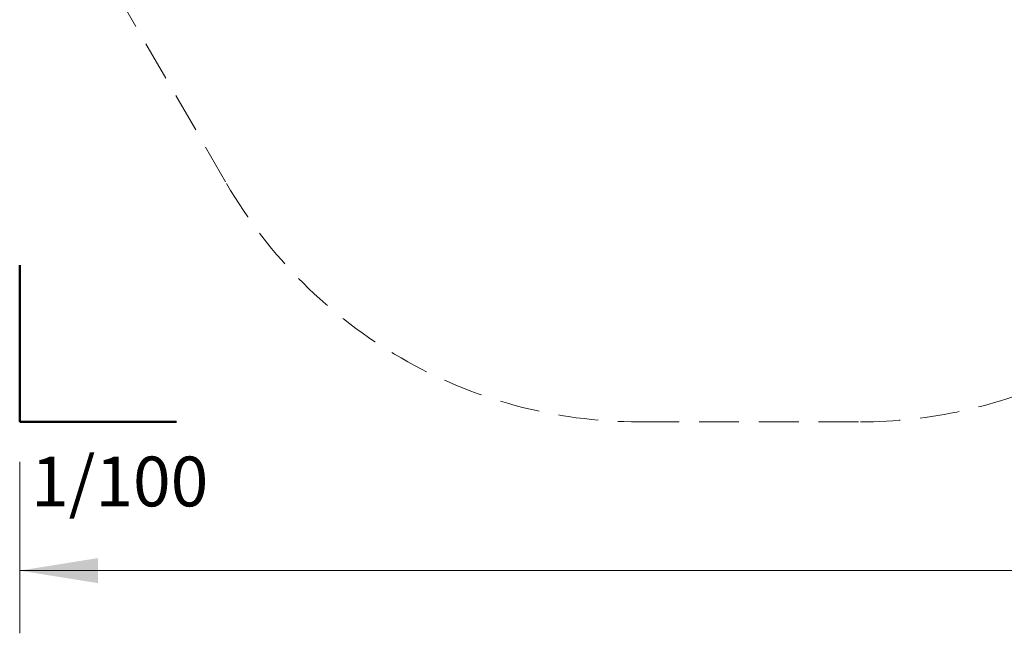
# Model space of a CAD drawing. Units: millimetres. Extents: x 356 to 1222, y 336 to 1239.
# Drawn here: x 377 to 691, y 336 to 532 of the extents above; entities that cross this region are included whole.
import ezdxf

# ---------------------------------------------------------------- set-up
doc = ezdxf.new("R2010")
doc.units = ezdxf.units.MM
doc.header["$LTSCALE"] = 100
doc.linetypes.add('HIDDEN', pattern=[0.1905, 0.127, -0.0635])
doc.styles.add('SLDTEXTSTYLE0', font='TXT', dxfattribs={"width": 0.75})
doc.styles.add('SLDTEXTSTYLE1', font='TXT', dxfattribs={"width": 0.605})
doc.dimstyles.new('SLDDIMSTYLE0', dxfattribs={"dimtxt": 15.875, "dimasz": 25, "dimexe": 0, "dimexo": 0.0625, "dimgap": 3.96875, "dimtad": 0, "dimtih": 1, "dimtoh": 1, "dimdec": 0, "dimrnd": 1e-09, "dimzin": 12, "dimdsep": 46, "dimtxsty": 'SLDTEXTSTYLE0', "dimsah": 1, "dimcen": 0.09, "dimadec": 0, "dimazin": 3, "dimtfac": 1, "dimtdec": 0, "dimtofl": 0, "dimtmove": 0, "dimatfit": 3, "dimfxl": 0, "dimfrac": 2, "dimtolj": 1, "dimtzin": 12, "dimarcsym": 0})

# ---------------------------------------------------------------- blocks, each defined once
blk = doc.blocks.new('_D_2')
at = {"color": 7, "linetype": 'Continuous', "lineweight": 18}
for p, q in [((377.33, 391.15), (377.33, 336.39)), ((1169.69, 391.15), (1169.69, 336.39)), ((377.33, 356.39), (755.92, 356.39)), ((1169.69, 356.39), (791.1, 356.39))]:
    blk.add_line(p, q, dxfattribs=at)
for points in [[(377.33, 356.39), (402.33, 352.39), (402.33, 360.39)], [(1169.69, 356.39), (1144.69, 360.39), (1144.69, 352.39)]]:
    blk.add_solid(points, dxfattribs=at)
at = {"color": 7, "linetype": 'Continuous', "lineweight": 18, "insert": (755.92, 364.24), "char_height": 15.875, "attachment_point": 1, "style": 'SLDTEXTSTYLE0'}
blk.add_mtext('792', dxfattribs=at)

msp = doc.modelspace()

# ---------------------------------------------------------------- linework, layer by layer
at = {"color": 7, "linetype": 'HIDDEN', "lineweight": 18}
for p, q in [((408.09, 540.97), (443.34, 479.91)), ((575.08, 403.85), (645.59, 403.85))]:
    msp.add_line(p, q, dxfattribs=at)
at = {"color": 7, "linetype": 'Continuous', "lineweight": 50}
for p, q in [((377.33, 453.85), (377.33, 403.85)), ((377.33, 403.85), (427.33, 403.85))]:
    msp.add_line(p, q, dxfattribs=at)
at = {"color": 7, "linetype": 'HIDDEN', "lineweight": 18}
for centre, start, end in [((575.08, 555.97), 210, 270), ((645.59, 555.97), 270, 294.879)]:
    msp.add_arc(centre, 152.12, start, end, dxfattribs=at)

# ---------------------------------------------------------------- texts
at = {"color": 7, "linetype": 'Continuous', "lineweight": 0, "insert": (409.24, 392.77), "char_height": 15.875, "attachment_point": 2, "style": 'SLDTEXTSTYLE1'}
msp.add_mtext('1/100', dxfattribs=at)

# ---------------------------------------------------------------- dimensions: what is measured, and where the dimension line sits
at = {"color": 7, "linetype": 'Continuous', "lineweight": 18}
dim = msp.add_linear_dim(base=(1169.69, 356.39), p1=(377.33, 403.85), p2=(1169.69, 403.85), angle=0, dimstyle='SLDDIMSTYLE0', dxfattribs=at)
dim.commit()
dim.dimension.update_dxf_attribs({"geometry": '_D_2', "text_midpoint": (773.51, 356.39), "dimtype": 160})

doc.saveas('drawing.dxf')
